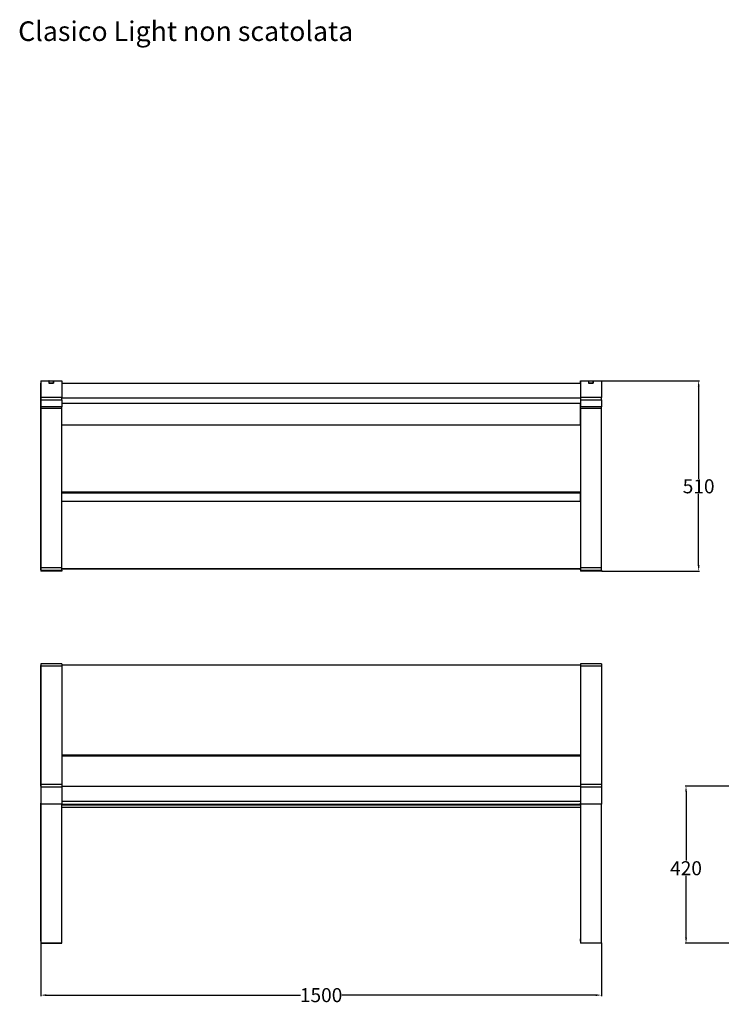
# Model space of a CAD drawing. Units: millimetres. Extents: x 15 to 282, y 7 to 205.
# Drawn here: x 15 to 140, y 29 to 205 of the extents above; entities that cross this region are included whole.
import ezdxf

# ---------------------------------------------------------------- set-up
doc = ezdxf.new("R2010")
doc.units = ezdxf.units.MM
doc.layers.get('0').update_dxf_attribs({"lineweight": 20, "true_color": 0x8faf8f})
doc.layers.add('legno', color=7, linetype='Continuous', lineweight=20, true_color=0x9f8faf)
doc.layers.add('Predefinito', color=7, linetype='Continuous', lineweight=20, true_color=0xafaf8f)
doc.styles.add('Arial', font='arial.ttf')
doc.dimstyles.new('Arial', dxfattribs={"dimtxt": 0.18, "dimasz": 0.18, "dimexe": 0.18, "dimexo": 0.0625, "dimgap": 0.09, "dimtad": 0, "dimtih": 1, "dimtoh": 1, "dimdec": 4, "dimzin": 0, "dimdsep": 46, "dimtxsty": 'Arial', "dimcen": 0.09, "dimadec": 0, "dimazin": 0, "dimtfac": 1, "dimtdec": 4, "dimtofl": 0, "dimtmove": 0, "dimatfit": 3, "dimfxl": 1, "dimtolj": 1, "dimtzin": 0, "dimarcsym": 0})

# ---------------------------------------------------------------- blocks, each defined once
blk = doc.blocks.new('*D1')
at = {"color": 7, "lineweight": -2}
for p, q in [((18.53, 40.18), (18.53, 30.73)), ((118.53, 40.18), (118.53, 30.73)), ((19.53, 30.91), (64.83, 30.91)), ((117.53, 30.91), (72.23, 30.91))]:
    blk.add_line(p, q, dxfattribs=at)
at = {"color": 7}
for points in [[(19.53, 31.08), (19.53, 30.75), (18.53, 30.91)], [(117.53, 30.75), (117.53, 31.08), (118.53, 30.91)]]:
    blk.add_solid(points, dxfattribs=at)
at = {"layer": 'Defpoints', "color": 0}
for p in [(18.53, 40.24), (118.53, 40.24), (118.53, 30.91)]:
    blk.add_point(p, dxfattribs=at)
at = {"color": 7, "lineweight": 20, "insert": (68.53, 30.91), "char_height": 2.5, "attachment_point": 5, "style": 'Arial'}
blk.add_mtext('\\A1;{\\fArial|b0|i0;1500}', dxfattribs=at)
blk = doc.blocks.new('*D2')
at = {"color": 7, "lineweight": -2}
for p, q in [((118.59, 140.55), (136.06, 140.55)), ((135.88, 139.55), (135.88, 123.08)), ((135.88, 107.59), (135.88, 120.35)), ((118.59, 106.59), (136.06, 106.59))]:
    blk.add_line(p, q, dxfattribs=at)
at = {"color": 7}
for points in [[(136.05, 139.55), (135.72, 139.55), (135.88, 140.55)], [(135.72, 107.59), (136.05, 107.59), (135.88, 106.59)]]:
    blk.add_solid(points, dxfattribs=at)
at = {"layer": 'Defpoints', "color": 0}
for p in [(118.53, 140.55), (135.88, 140.55), (118.53, 106.59)]:
    blk.add_point(p, dxfattribs=at)
at = {"color": 7, "lineweight": 20, "insert": (135.88, 121.72), "char_height": 2.5, "attachment_point": 5, "style": 'Arial'}
blk.add_mtext('\\A1;{\\fArial|b0|i0;510}', dxfattribs=at)
blk = doc.blocks.new('*D5')
at = {"color": 7, "lineweight": -2}
for p, q in [((141.49, 68.21), (133.45, 68.21)), ((133.63, 67.21), (133.63, 54.93)), ((133.63, 41.17), (133.63, 52.2)), ((162.74, 40.17), (133.45, 40.17))]:
    blk.add_line(p, q, dxfattribs=at)
at = {"color": 7}
for points in [[(133.8, 67.21), (133.47, 67.21), (133.63, 68.21)], [(133.47, 41.17), (133.8, 41.17), (133.63, 40.17)]]:
    blk.add_solid(points, dxfattribs=at)
at = {"layer": 'Defpoints', "color": 0}
for p in [(133.63, 68.21), (141.55, 68.21), (162.8, 40.17)]:
    blk.add_point(p, dxfattribs=at)
at = {"color": 7, "lineweight": 20, "insert": (133.63, 53.56), "char_height": 2.5, "attachment_point": 5, "style": 'Arial'}
blk.add_mtext('\\A1;{\\fArial|b0|i0;420}', dxfattribs=at)

msp = doc.modelspace()

# ---------------------------------------------------------------- linework, layer by layer
at = {"layer": 'legno', "color": 250, "lineweight": -3, "true_color": 0x262626}
for p, q in [((18.530502, 140.134683), (18.530502, 137.472489)), ((22.263835, 140.134683), (114.797169, 140.134683)), ((18.530502, 137.472489), (18.530502, 136.546282)), ((114.797169, 137.472489), (22.263836, 137.472489)), ((22.263839, 136.546282), (114.797172, 136.546282)), ((18.530502, 132.662608), (18.530502, 120.673513)), ((22.263835, 132.662608), (114.797169, 132.662608)), ((18.530502, 120.673513), (18.530502, 120.557007)), ((114.797169, 120.673513), (22.263835, 120.673513)), ((22.263837, 120.557007), (114.797171, 120.557007)), ((18.530502, 119.011846), (18.530502, 107.02275)), ((114.797169, 119.011846), (22.263835, 119.011846)), ((18.530502, 107.02275), (18.530502, 106.906225)), ((22.263836, 107.02275), (114.797169, 107.02275)), ((114.797171, 106.906225), (22.263837, 106.906225)), ((18.530502, 89.772232), (18.530502, 73.799065)), ((114.797169, 89.772232), (22.263836, 89.772232)), ((18.530502, 73.799065), (18.530502, 73.644719)), ((22.263835, 73.799065), (114.797169, 73.799065)), ((22.263837, 73.644719), (114.797171, 73.644719)), ((18.530502, 68.211074), (18.530502, 65.479799)), ((22.263836, 68.211074), (114.797169, 68.211074)), ((18.530502, 65.479799), (18.530502, 64.968308)), ((114.797169, 65.479799), (22.263835, 65.479799)), ((18.530502, 64.968309), (18.530502, 64.897855)), ((18.530502, 64.897855), (18.530502, 64.386364)), ((22.263844, 64.968308), (114.797177, 64.968308)), ((22.263845, 64.897855), (114.797178, 64.897855)), ((114.797186, 64.386364), (22.263853, 64.386364))]:
    msp.add_line(p, q, dxfattribs=at)
at = {"layer": 'Predefinito', "color": 28, "lineweight": -3, "true_color": 0x481805}
for p, q in [((18.530502, 140.551379), (19.983835, 140.551379)), ((18.530502, 140.551379), (18.530502, 137.590078)), ((18.530502, 140.539801), (18.530502, 140.140472)), ((18.530502, 137.312531), (18.530502, 140.140472)), ((18.530502, 139.210406), (18.530502, 136.448769)), ((19.983835, 140.551379), (19.983835, 140.138739)), ((19.997169, 140.539801), (19.983835, 140.539801)), ((19.983835, 140.140472), (19.997169, 140.140472)), ((19.983835, 140.138739), (20.810502, 140.138739)), ((19.997169, 140.152049), (19.997169, 140.551379)), ((19.997169, 140.551379), (20.797169, 140.551379)), ((19.997169, 140.140472), (19.997169, 140.152049)), ((20.797169, 140.152049), (19.997169, 140.152049)), ((20.797169, 140.551379), (20.797169, 140.152049)), ((20.810502, 140.539801), (20.797169, 140.539801)), ((20.797169, 140.140472), (20.797169, 140.152049)), ((20.797169, 140.140472), (20.810502, 140.140472)), ((20.810502, 140.551379), (22.263835, 140.551379)), ((20.810502, 140.138739), (20.810502, 140.551379)), ((22.263835, 140.551379), (22.263835, 137.590078)), ((114.797169, 140.551379), (116.250502, 140.551379)), ((114.797169, 140.551379), (114.797169, 137.590078)), ((114.797169, 140.140472), (114.797169, 140.539801)), ((114.797169, 140.140472), (114.797169, 140.134683)), ((116.250502, 140.551379), (116.250502, 140.138739)), ((116.250502, 140.539801), (116.263835, 140.539801)), ((116.263835, 140.140472), (116.250502, 140.140472)), ((116.250502, 140.138739), (117.077169, 140.138739)), ((116.263835, 140.15205), (116.263835, 140.551379)), ((116.263835, 140.551379), (117.063835, 140.551379)), ((116.263835, 140.15205), (116.263835, 140.140472)), ((117.063835, 140.15205), (116.263835, 140.15205)), ((117.063835, 140.551379), (117.063835, 140.15205)), ((117.063835, 140.539801), (117.077169, 140.539801)), ((117.063835, 140.15205), (117.063835, 140.140472)), ((117.077169, 140.140472), (117.063835, 140.140472)), ((117.077169, 140.551379), (118.530502, 140.551379)), ((117.077169, 140.138739), (117.077169, 140.551379)), ((118.530502, 140.551379), (118.530502, 137.590078)), ((18.530502, 137.590078), (18.530502, 137.167593)), ((22.263835, 137.590078), (18.530502, 137.590078)), ((18.530502, 136.913202), (18.530502, 137.312531)), ((18.530502, 137.167593), (18.530502, 135.877675)), ((18.530502, 137.167593), (22.263835, 137.167593)), ((22.263835, 137.167593), (22.263835, 137.590078)), ((22.263835, 137.167593), (22.263835, 135.877675)), ((114.797169, 137.590078), (114.797169, 137.167593)), ((118.530502, 137.590078), (114.797169, 137.590078)), ((114.797169, 137.167593), (114.797169, 135.877675)), ((114.797169, 137.167593), (118.530502, 137.167593)), ((118.530502, 137.167593), (118.530502, 137.590078)), ((118.530502, 137.167593), (118.530502, 135.877675)), ((18.530502, 128.275674), (18.530502, 136.913202)), ((18.530502, 136.448769), (18.530502, 136.077339)), ((18.530502, 136.077339), (18.530502, 135.66096)), ((18.530502, 135.669485), (18.530502, 135.877675)), ((22.263835, 135.877675), (18.530502, 135.877675)), ((18.530502, 135.669485), (18.530502, 107.141184)), ((18.530502, 135.669485), (22.263835, 135.669485)), ((18.530502, 135.66096), (18.530502, 132.74278)), ((22.263835, 135.669485), (22.263835, 135.877675)), ((22.263835, 107.141184), (22.263835, 135.669485)), ((114.797169, 132.662627), (114.797169, 136.546305)), ((114.797169, 135.669485), (114.797169, 135.877675)), ((118.530502, 135.877675), (114.797169, 135.877675)), ((114.797169, 135.669485), (114.797169, 107.141184)), ((114.797169, 135.669485), (118.530502, 135.669485)), ((118.530502, 135.669485), (118.530502, 135.877675)), ((118.530502, 107.141184), (118.530502, 135.669485)), ((18.530502, 132.74278), (18.530502, 132.612753)), ((18.530502, 132.612753), (18.530502, 120.620386)), ((18.530502, 106.897022), (18.530502, 128.275674)), ((18.530502, 120.620384), (18.530502, 119.088434)), ((114.797169, 119.011731), (114.797169, 120.557007)), ((18.530502, 119.088434), (18.530502, 118.958407)), ((18.530502, 118.958407), (18.530502, 106.813493)), ((22.263835, 107.141184), (18.530502, 107.141184)), ((18.530502, 107.141184), (18.530502, 106.724498)), ((18.530502, 106.797978), (18.530502, 106.897022)), ((18.530502, 106.813493), (18.530502, 106.801918)), ((18.530502, 106.724498), (22.263835, 106.724498)), ((18.530502, 106.724498), (18.530502, 106.592163)), ((22.263835, 106.592163), (18.530502, 106.592163)), ((22.263835, 106.724498), (22.263835, 107.141184)), ((22.263835, 106.724498), (22.263835, 106.592163)), ((118.530502, 107.141184), (114.797169, 107.141184)), ((114.797169, 107.141184), (114.797169, 106.724498)), ((114.797169, 106.897022), (114.797169, 106.906225)), ((114.797169, 106.797978), (114.797169, 106.897022)), ((114.797169, 106.724498), (118.530502, 106.724498)), ((114.797169, 106.724498), (114.797169, 106.592163)), ((118.530502, 106.592163), (114.797169, 106.592163)), ((118.530502, 106.724498), (118.530502, 107.141184)), ((118.530502, 106.724498), (118.530502, 106.592163)), ((18.530502, 90.066588), (18.530502, 89.689744)), ((18.530502, 89.866588), (18.530502, 89.866253)), ((18.530502, 68.211097), (18.530502, 89.717689)), ((18.530502, 89.689744), (18.530502, 68.473327)), ((18.530502, 89.689744), (22.263835, 89.689744)), ((22.263841, 90.066588), (18.530508, 90.066588)), ((22.263835, 90.066588), (22.263835, 89.689744)), ((22.263835, 89.689744), (22.263835, 68.473327)), ((118.5305, 90.066588), (114.797167, 90.066588)), ((114.797169, 90.066588), (114.797169, 89.689744)), ((114.797169, 89.866588), (114.797169, 89.866253)), ((114.797169, 89.689744), (114.797169, 68.473327)), ((114.797169, 89.689744), (118.530502, 89.689744)), ((118.530502, 90.066588), (118.530502, 89.689744)), ((118.530502, 89.689744), (118.530502, 68.473327)), ((18.530502, 73.838108), (18.530502, 67.763067)), ((114.797169, 73.644719), (114.797169, 68.211097)), ((18.530502, 68.473307), (18.530502, 68.090356)), ((18.530502, 68.273307), (18.530502, 68.273125)), ((18.530502, 68.090356), (22.263835, 68.090356)), ((18.530502, 68.090356), (18.530502, 64.988486)), ((18.530502, 67.763055), (18.530502, 65.484203)), ((22.263841, 68.473307), (18.530508, 68.473307)), ((22.263835, 68.473307), (22.263835, 68.090356)), ((22.263835, 68.090356), (22.263835, 64.988486)), ((118.5305, 68.473307), (114.797167, 68.473307)), ((114.797169, 68.473307), (114.797169, 68.090356)), ((114.797169, 68.273307), (114.797169, 68.273125)), ((114.797169, 68.090356), (118.530502, 68.090356)), ((114.797169, 68.090356), (114.797169, 64.988486)), ((118.530502, 68.473307), (118.530502, 68.090356)), ((118.530502, 68.090356), (118.530502, 64.988486)), ((18.530502, 65.484195), (18.530502, 65.212863)), ((18.530502, 65.212871), (18.530502, 64.966056)), ((18.530502, 65.212863), (18.530502, 40.570803)), ((18.530502, 64.985038), (18.530502, 65.158792)), ((114.797169, 64.985038), (114.797169, 65.158792)), ((22.263835, 64.988486), (18.530502, 64.988486)), ((18.530502, 64.988486), (18.530502, 64.979961)), ((18.530502, 64.985038), (18.530502, 40.244937)), ((22.263835, 64.979961), (18.530502, 64.979961)), ((18.530502, 40.947648), (18.530502, 64.968322)), ((22.263835, 64.988486), (22.263835, 64.979961)), ((22.263835, 40.244937), (22.263835, 64.985038)), ((118.530502, 64.988486), (114.797169, 64.988486)), ((114.797169, 64.988486), (114.797169, 64.979961)), ((114.797169, 64.985038), (114.797169, 40.244937)), ((118.530502, 64.979961), (114.797169, 64.979961)), ((114.797169, 64.386368), (114.797169, 40.947648)), ((118.530502, 64.988486), (118.530502, 64.979961)), ((118.530502, 40.244937), (118.530502, 64.985038)), ((18.530502, 40.570803), (18.530502, 40.947648)), ((18.530502, 40.570803), (18.530502, 40.170803)), ((114.797169, 40.570803), (114.797169, 40.947648)), ((114.797169, 40.570803), (114.797169, 40.170803)), ((18.530502, 40.244937), (22.263835, 40.244937)), ((18.530502, 40.170803), (22.263835, 40.170803)), ((22.263835, 40.170803), (22.263835, 40.244937)), ((114.797169, 40.244937), (118.530502, 40.244937)), ((118.530502, 40.170803), (114.797169, 40.170803)), ((118.530502, 40.244937), (118.530502, 40.170803))]:
    msp.add_line(p, q, dxfattribs=at)

# ---------------------------------------------------------------- texts
at = {"color": 7, "insert": (14.484641, 204.695734), "char_height": 3.5, "attachment_point": 1, "style": 'Arial'}
msp.add_mtext('{\\fArial|b0|i0;Clasico Light non scatolata}', dxfattribs=at)

# ---------------------------------------------------------------- dimensions: what is measured, and where the dimension line sits
at = {"color": 7, "lineweight": 20}
for base, p1, p2, text, picture, middle in [((135.883167, 140.551379), (118.530502, 106.592163), (118.530502, 140.551379), '{\\fArial|b0|i0;510}', '*D2', (135.883167, 121.716714)), ((133.634617, 68.211074), (162.803768, 40.170803), (141.550843, 68.211074), '{\\fArial|b0|i0;420}', '*D5', (133.634617, 53.561675))]:
    dim = msp.add_linear_dim(base=base, p1=p1, p2=p2, angle=90, text=text, dimstyle='Arial', override={"dimtxt": 2.5, "dimasz": 1, "dimtad": 0, "dimtih": 1, "dimtoh": 1, "dimdec": 3, "dimlfac": 15, "dimzin": 8, "dimdsep": 44, "dimlunit": 2, "dimsah": 1, "dimclrd": 7, "dimclre": 7, "dimclrt": 7, "dimadec": 1, "dimtdec": 3, "dimtix": 1, "dimtzin": 8}, dxfattribs=at)
    dim.commit()
    dim.dimension.update_dxf_attribs({"geometry": picture, "text_midpoint": middle, "dimtype": 160})
dim = msp.add_linear_dim(base=(118.530502, 30.914194), p1=(18.530502, 40.244937), p2=(118.530502, 40.244937), text='{\\fArial|b0|i0;<>}', dimstyle='Arial', override={"dimtxt": 2.5, "dimasz": 1, "dimtad": 0, "dimtih": 1, "dimtoh": 1, "dimdec": 3, "dimlfac": 15, "dimzin": 8, "dimdsep": 44, "dimlunit": 2, "dimsah": 1, "dimclrd": 7, "dimclre": 7, "dimclrt": 7, "dimadec": 1, "dimtdec": 3, "dimtix": 1, "dimtzin": 8}, dxfattribs=at)
dim.commit()
dim.dimension.update_dxf_attribs({"geometry": '*D1', "text_midpoint": (68.530502, 30.914194), "dimtype": 160})

doc.saveas('drawing.dxf')
